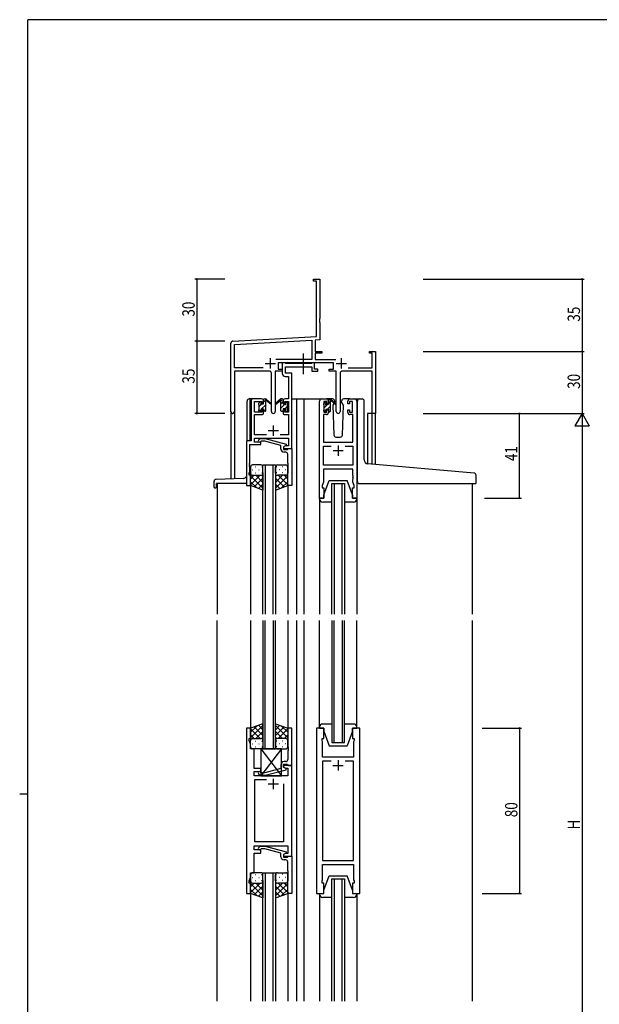
# Model space of a CAD drawing. Extents: x 0 to 1133, y 0 to 806.
# Drawn here: x 0 to 281, y 325 to 802 of the extents above; entities that cross this region are included whole.
import ezdxf

# ---------------------------------------------------------------- set-up
doc = ezdxf.new("R2010")
doc.units = 0
doc.linetypes.add('YCENTER_1', pattern=[13, 10, -1, 1, -1])
for name, color, linetype in [('YKK_11', 7, 'CONTINUOUS'), ('YKK_12', 2, 'CONTINUOUS'), ('YKK_13', 4, 'CONTINUOUS'), ('YKK_D', 6, 'CONTINUOUS'), ('YKK_ZWAK', 7, 'CONTINUOUS')]:
    doc.layers.add(name, color=color, linetype=linetype)
doc.styles.get("Standard").update_dxf_attribs({"font": 'ROMANS.SHX', "bigfont": 'EXTFONT.SHX'})

# ---------------------------------------------------------------- blocks, each defined once
blk = doc.blocks.new('A201')
at = {"layer": 'YKK_ZWAK', "color": 254, "linetype": 'Continuous'}
for p, q in [((571, 410), (21, 410)), ((21, 35), (21, 410)), ((19, 222.5), (21, 222.5))]:
    blk.add_line(p, q, dxfattribs=at)

msp = doc.modelspace()

# ---------------------------------------------------------------- linework, layer by layer
at = {"layer": 'YKK_11', "color": 0, "linetype": 'ByBlock', "lineweight": -2}
for p, q in [((142.3, 676.31), (145.3, 676.31)), ((142.3, 675.41), (142.3, 676.31)), ((143.67, 675.41), (142.3, 675.41)), ((143.67, 648.48), (143.67, 675.41)), ((145.3, 676.31), (145.3, 657.27)), ((145.3, 657.27), (145.18, 657.08)), ((145.18, 657.08), (145.18, 656.53)), ((145.18, 656.53), (145.3, 656.35)), ((145.3, 656.27), (145.18, 656.08)), ((145.18, 656.08), (145.18, 655.53)), ((145.18, 655.53), (145.3, 655.35)), ((145.3, 656.35), (145.3, 656.27)), ((145.3, 655.35), (145.3, 646.93)), ((102.3, 612.12), (102.3, 645.36)), ((103.24, 646.36), (143.67, 648.48)), ((103.93, 644.76), (141.47, 646.73)), ((103.93, 633.44), (103.93, 644.76)), ((141.47, 646.73), (141.47, 637.44)), ((145.3, 646.93), (143.1, 646.81)), ((143.1, 646.81), (143.1, 641.31)), ((143.1, 641.31), (146.3, 641.31)), ((143.1, 640.41), (143.1, 637.44)), ((146.3, 640.41), (143.1, 640.41)), ((146.3, 641.31), (146.3, 640.41)), ((169.3, 641.31), (172.3, 641.31)), ((169.3, 640.41), (169.3, 641.31)), ((170.67, 640.41), (169.3, 640.41)), ((170.67, 633.44), (170.67, 640.41)), ((172.3, 641.31), (172.3, 611.31)), ((141.47, 637.44), (123.99, 637.44)), ((151.9, 635.81), (125.1, 635.81)), ((125.1, 635.81), (125.1, 632.81)), ((143.1, 637.44), (153, 637.44)), ((151.9, 632.81), (151.9, 635.81)), ((117.95, 633.44), (103.93, 633.44)), ((117.95, 633.44), (103.93, 633.44)), ((103.93, 631.81), (103.93, 612.12)), ((120.85, 631.81), (103.93, 631.81)), ((121.85, 612.26), (121.85, 630.81)), ((123.75, 631.81), (123.75, 612.26)), ((127.1, 631.81), (123.75, 631.81)), ((125.1, 632.81), (127.1, 632.81)), ((127.1, 632.81), (127.1, 631.81)), ((149.9, 632.81), (151.9, 632.81)), ((149.9, 631.81), (149.9, 632.81)), ((153.25, 631.81), (149.9, 631.81)), ((153.25, 612.26), (153.25, 631.81)), ((155.15, 630.81), (155.15, 612.26)), ((170.67, 631.81), (156.15, 631.81)), ((159.05, 633.44), (170.67, 633.44)), ((170.67, 611.31), (170.67, 631.81)), ((172.3, 611.31), (170.67, 611.31))]:
    msp.add_line(p, q, dxfattribs=at)
at = {"layer": 'YKK_11', "color": 2}
for p, q in [((118.8, 635.51), (123.8, 635.51)), ((121.3, 638.01), (121.3, 633.01)), ((153.2, 635.51), (158.2, 635.51)), ((155.7, 638.01), (155.7, 633.01)), ((120.3, 603.01), (125.3, 603.01)), ((122.8, 605.51), (122.8, 600.51)), ((151.7, 593.31), (156.7, 593.31)), ((154.2, 595.81), (154.2, 590.81)), ((151.69, 440.81), (156.69, 440.81)), ((154.19, 443.31), (154.19, 438.31)), ((122.79, 434.31), (122.79, 429.31)), ((120.29, 431.81), (125.29, 431.81))]:
    msp.add_line(p, q, dxfattribs=at)
at = {"layer": 'YKK_11', "color": 0, "linetype": 'ByBlock'}
for p, q in [((128.43, 635.81), (127.1, 635.81)), ((127.1, 635.81), (127.1, 630.68)), ((128.7, 635.63), (128.43, 635.81)), ((128.88, 635.51), (128.7, 635.63)), ((141.34, 635.51), (128.88, 635.51)), ((141.52, 635.63), (141.34, 635.51)), ((141.8, 635.81), (141.52, 635.63)), ((142.7, 635.81), (141.8, 635.81)), ((142.7, 632.81), (142.7, 635.81)), ((128.73, 630.81), (128.73, 633.88)), ((128.73, 633.88), (141.5, 633.88)), ((131.8, 630.81), (128.73, 630.81)), ((131.8, 618.31), (131.8, 630.81)), ((141.5, 633.88), (141.5, 631.81)), ((141.5, 631.81), (144.4, 631.81)), ((144.4, 632.81), (142.7, 632.81)), ((144.4, 631.81), (144.4, 632.81)), ((128.6, 629.18), (130.17, 629.18)), ((130.17, 629.18), (130.17, 618.31)), ((112, 617.31), (112, 597.94)), ((117.1, 618.31), (113, 618.31)), ((113.63, 611.91), (113.63, 617.11)), ((113.63, 617.11), (117.3, 617.11)), ((117.3, 617.11), (117.3, 616.01)), ((117.3, 616.01), (118.1, 616.01)), ((118.1, 616.01), (118.1, 617.31)), ((127.5, 617.31), (127.5, 616.01)), ((127.5, 616.01), (128.3, 616.01)), ((128.3, 616.01), (128.3, 617.11)), ((128.3, 617.11), (130.17, 617.11)), ((130.17, 618.31), (128.5, 618.31)), ((130.17, 617.11), (130.17, 611.91)), ((131.8, 594.31), (131.8, 618.31)), ((145.2, 570.31), (145.2, 617.31)), ((146.2, 618.31), (148.5, 618.31)), ((148.7, 617.11), (147.2, 617.11)), ((147.2, 617.11), (147.2, 611.91)), ((148.7, 616.01), (148.7, 617.11)), ((149.5, 616.01), (148.7, 616.01)), ((149.5, 617.31), (149.5, 616.01)), ((158.9, 616.01), (158.9, 617.31)), ((159.7, 616.01), (158.9, 616.01)), ((161.2, 617.11), (159.7, 617.11)), ((159.7, 617.11), (159.7, 616.01)), ((159.9, 618.31), (162.2, 618.31)), ((161.2, 611.91), (161.2, 617.11)), ((163.2, 617.31), (163.2, 570.31)), ((117.3, 611.91), (113.63, 611.91)), ((113.63, 600.94), (113.63, 610.71)), ((113.63, 610.71), (117.1, 610.71)), ((118.1, 613.01), (117.3, 613.01)), ((117.3, 613.01), (117.3, 611.91)), ((118.1, 611.71), (118.1, 613.01)), ((128.3, 613.01), (127.5, 613.01)), ((127.5, 613.01), (127.5, 611.71)), ((128.3, 611.91), (128.3, 613.01)), ((130.17, 611.91), (128.3, 611.91)), ((128.5, 610.71), (130.17, 610.71)), ((130.17, 610.71), (130.17, 600.94)), ((148.5, 610.71), (147.13, 610.71)), ((147.13, 610.71), (147.13, 597.31)), ((147.2, 611.91), (148.7, 611.91)), ((148.7, 611.91), (148.7, 613.01)), ((148.7, 613.01), (149.5, 613.01)), ((149.5, 613.01), (149.5, 611.71)), ((158.9, 611.71), (158.9, 613.01)), ((158.9, 613.01), (159.7, 613.01)), ((159.7, 613.01), (159.7, 611.91)), ((159.7, 611.91), (161.2, 611.91)), ((161.27, 610.71), (159.9, 610.71)), ((161.27, 597.31), (161.27, 610.71)), ((112, 597.94), (109.8, 597.94)), ((109.8, 597.94), (109.8, 576.31)), ((111.43, 587.27), (111.43, 596.31)), ((111.43, 596.31), (116.8, 596.31)), ((119.45, 600.94), (113.63, 600.94)), ((113.63, 597.31), (113.63, 599.31)), ((113.63, 599.31), (130.17, 599.31)), ((116.8, 597.31), (113.63, 597.31)), ((115.67, 598.33), (116.45, 599.11)), ((116.45, 599.11), (118.89, 599.11)), ((116.94, 597.91), (116.52, 597.48)), ((116.8, 596.31), (116.8, 597.31)), ((118.73, 597.91), (116.94, 597.91)), ((126.49, 595.83), (118.73, 597.91)), ((118.89, 599.11), (128.99, 596.4)), ((130.17, 600.94), (126.15, 600.94)), ((128.99, 596.4), (128.99, 595.8)), ((130.17, 599.31), (130.17, 595.61)), ((147.13, 597.31), (161.27, 597.31)), ((126.49, 594.01), (126.49, 595.83)), ((128.99, 595.8), (127.79, 595.11)), ((127.79, 595.11), (127.79, 593.81)), ((127.79, 593.81), (129.59, 593.81)), ((128.66, 595.61), (127.8, 595.11)), ((127.8, 595.11), (127.8, 594.31)), ((127.8, 594.31), (131.8, 594.31)), ((128.79, 592.51), (127.99, 592.51)), ((130.17, 595.61), (128.66, 595.61)), ((129.59, 593.81), (129.79, 594.01)), ((129.79, 594.01), (130.09, 594.31)), ((129.79, 587.27), (129.79, 591.51)), ((130.09, 594.31), (131.79, 594.31)), ((131.79, 594.31), (131.79, 576.31)), ((147.13, 586.24), (147.13, 595.38)), ((147.13, 595.38), (150.85, 595.38)), ((157.55, 595.38), (161.27, 595.38)), ((157.55, 595.38), (161.27, 595.38)), ((161.27, 595.38), (161.27, 586.24)), ((111.31, 587.08), (111.43, 587.27)), ((111.31, 586.53), (111.31, 587.08)), ((129.91, 587.08), (129.79, 587.27)), ((129.91, 586.53), (129.91, 587.08)), ((111.1, 582.31), (111.43, 583.22)), ((111.1, 581.31), (111.1, 582.31)), ((111.43, 586.35), (111.31, 586.53)), ((111.31, 586.08), (111.43, 586.27)), ((111.31, 585.53), (111.31, 586.08)), ((111.43, 585.35), (111.31, 585.53)), ((111.43, 586.27), (111.43, 586.35)), ((111.43, 583.22), (111.43, 585.35)), ((129.79, 586.35), (129.91, 586.53)), ((129.79, 586.27), (129.79, 586.35)), ((129.91, 586.08), (129.79, 586.27)), ((129.79, 585.35), (129.91, 585.53)), ((129.79, 576.31), (129.79, 585.35)), ((129.91, 585.53), (129.91, 586.08)), ((161.27, 586.24), (147.13, 586.24)), ((161.27, 584.31), (147.13, 584.31)), ((147.13, 584.31), (147.13, 578.04)), ((161.27, 581.27), (161.27, 584.31)), ((111.8, 581.31), (111.1, 581.31)), ((111.8, 576.31), (111.8, 581.31)), ((147.13, 578.04), (146.5, 576.31)), ((161.39, 581.08), (161.27, 581.27)), ((161.27, 580.35), (161.39, 580.53)), ((161.27, 580.27), (161.27, 580.35)), ((161.39, 580.08), (161.27, 580.27)), ((161.27, 579.35), (161.39, 579.53)), ((161.27, 578.04), (161.27, 579.35)), ((161.9, 576.31), (161.27, 578.04)), ((161.39, 580.53), (161.39, 581.08)), ((161.39, 579.53), (161.39, 580.08)), ((109.8, 576.31), (111.8, 576.31)), ((131.79, 576.31), (129.79, 576.31)), ((146.5, 576.31), (146.5, 575.31)), ((146.5, 575.31), (147.2, 575.31)), ((147.2, 575.31), (147.2, 570.31)), ((161.2, 570.31), (161.2, 575.31)), ((161.2, 575.31), (161.9, 575.31)), ((161.9, 575.31), (161.9, 576.31)), ((147.2, 570.31), (145.2, 570.31)), ((163.2, 570.31), (161.2, 570.31)), ((109.79, 458.81), (109.79, 378.81)), ((111.79, 458.81), (109.79, 458.81)), ((111.79, 453.81), (111.79, 458.81)), ((131.79, 458.81), (129.79, 458.81)), ((129.79, 458.81), (129.79, 449.77)), ((131.79, 440.81), (131.79, 458.81)), ((143.69, 458.81), (143.69, 378.81)), ((147.19, 458.81), (143.69, 458.81)), ((147.19, 453.81), (147.19, 458.81)), ((164.69, 458.81), (161.19, 458.81)), ((161.19, 458.81), (161.19, 453.81)), ((164.69, 378.81), (164.69, 458.81)), ((111.09, 452.81), (111.09, 453.81)), ((111.09, 453.81), (111.79, 453.81)), ((146.49, 452.81), (146.49, 453.81)), ((146.49, 453.81), (147.19, 453.81)), ((161.19, 453.81), (161.89, 453.81)), ((161.89, 453.81), (161.89, 452.81)), ((111.72, 451.08), (111.09, 452.81)), ((111.72, 448.81), (111.72, 451.08)), ((113.59, 448.81), (111.72, 448.81)), ((113.59, 444.77), (113.59, 448.81)), ((129.79, 449.77), (129.91, 449.58)), ((129.91, 449.03), (129.79, 448.85)), ((129.79, 448.85), (129.79, 448.77)), ((129.79, 448.77), (129.91, 448.58)), ((129.91, 449.58), (129.91, 449.03)), ((129.91, 448.58), (129.91, 448.03)), ((146.69, 452.26), (146.49, 452.81)), ((146.57, 449.58), (146.69, 449.77)), ((146.57, 449.03), (146.57, 449.58)), ((146.69, 448.85), (146.57, 449.03)), ((146.57, 448.58), (146.69, 448.77)), ((146.57, 448.03), (146.57, 448.58)), ((146.69, 449.77), (146.69, 452.26)), ((146.69, 448.77), (146.69, 448.85)), ((161.89, 452.81), (161.69, 452.26)), ((161.69, 452.26), (161.69, 444.81)), ((113.47, 444.58), (113.59, 444.77)), ((113.47, 444.03), (113.47, 444.58)), ((113.59, 443.85), (113.47, 444.03)), ((113.47, 443.58), (113.59, 443.77)), ((113.47, 443.03), (113.47, 443.58)), ((113.59, 443.77), (113.59, 443.85)), ((129.91, 448.03), (129.79, 447.85)), ((129.79, 447.85), (129.79, 443.61)), ((146.69, 447.85), (146.57, 448.03)), ((146.69, 444.81), (146.69, 447.85)), ((161.69, 444.81), (146.69, 444.81)), ((113.59, 442.85), (113.47, 443.03)), ((113.59, 439.31), (113.59, 442.85)), ((116.79, 439.31), (113.59, 439.31)), ((116.79, 437.81), (116.79, 439.31)), ((126.49, 439.29), (118.73, 437.21)), ((126.49, 441.11), (126.49, 439.29)), ((127.79, 440.01), (127.79, 441.31)), ((127.79, 441.31), (129.59, 441.31)), ((131.79, 440.81), (127.79, 440.81)), ((127.79, 440.81), (127.79, 440.01)), ((127.79, 440.01), (128.66, 439.51)), ((128.99, 439.32), (127.79, 440.01)), ((128.79, 442.61), (127.99, 442.61)), ((128.66, 439.51), (129.86, 439.51)), ((128.99, 438.72), (128.99, 439.32)), ((129.59, 441.31), (129.79, 441.11)), ((129.79, 441.11), (130.09, 440.81)), ((129.86, 439.51), (129.86, 435.81)), ((130.09, 440.81), (131.79, 440.81)), ((131.79, 396.81), (131.79, 440.81)), ((150.84, 442.88), (146.69, 442.88)), ((146.69, 442.88), (146.69, 394.74)), ((150.84, 442.88), (146.69, 442.88)), ((161.69, 442.88), (157.54, 442.88)), ((161.69, 394.74), (161.69, 442.88)), ((113.59, 435.81), (113.59, 437.81)), ((113.59, 437.81), (116.79, 437.81)), ((129.86, 435.81), (113.59, 435.81)), ((115.67, 436.78), (116.45, 436.01)), ((116.45, 436.01), (118.89, 436.01)), ((116.94, 437.21), (116.52, 437.63)), ((118.73, 437.21), (116.94, 437.21)), ((118.89, 436.01), (128.99, 438.72)), ((113.79, 403.74), (113.79, 433.88)), ((113.79, 433.88), (119.44, 433.88)), ((127.79, 431.81), (127.79, 403.74)), ((127.79, 431.81), (127.79, 403.74)), ((113.59, 399.81), (113.59, 401.81)), ((113.59, 401.81), (129.86, 401.81)), ((127.79, 403.74), (113.79, 403.74)), ((115.67, 400.83), (116.45, 401.61)), ((116.45, 401.61), (118.89, 401.61)), ((118.89, 401.61), (129, 398.9)), ((129.86, 401.81), (129.86, 398.11)), ((116.79, 399.81), (113.59, 399.81)), ((113.59, 388.81), (113.59, 398.31)), ((113.59, 398.31), (116.79, 398.31)), ((116.94, 400.41), (116.52, 399.98)), ((116.79, 398.31), (116.79, 399.81)), ((118.73, 400.41), (116.94, 400.41)), ((126.5, 398.33), (118.73, 400.41)), ((126.5, 396.51), (126.5, 398.33)), ((128.66, 398.11), (127.79, 397.61)), ((127.79, 397.61), (127.79, 396.81)), ((127.79, 396.81), (131.79, 396.81)), ((129, 398.3), (127.8, 397.61)), ((127.8, 397.61), (127.8, 396.31)), ((127.8, 396.31), (129.6, 396.31)), ((129.86, 398.11), (128.66, 398.11)), ((129, 398.9), (129, 398.3)), ((129.6, 396.31), (129.8, 396.51)), ((129.8, 396.51), (130.1, 396.81)), ((130.1, 396.81), (131.8, 396.81)), ((131.8, 396.81), (131.8, 378.81)), ((128.8, 395.01), (128, 395.01)), ((129.8, 389.77), (129.8, 394.01)), ((146.69, 394.74), (161.69, 394.74)), ((146.69, 385.36), (146.69, 392.81)), ((146.69, 392.81), (161.69, 392.81)), ((161.69, 392.81), (161.69, 385.36)), ((111.09, 384.81), (111.72, 386.54)), ((111.72, 386.54), (111.72, 388.81)), ((111.72, 388.81), (113.59, 388.81)), ((129.92, 389.58), (129.8, 389.77)), ((129.8, 388.85), (129.92, 389.03)), ((129.8, 388.77), (129.8, 388.85)), ((129.92, 388.58), (129.8, 388.77)), ((129.8, 387.85), (129.92, 388.03)), ((129.8, 378.81), (129.8, 387.85)), ((129.92, 389.03), (129.92, 389.58)), ((129.92, 388.03), (129.92, 388.58)), ((111.09, 383.81), (111.09, 384.81)), ((111.79, 383.81), (111.09, 383.81)), ((111.79, 378.81), (111.79, 383.81)), ((146.49, 384.81), (146.69, 385.36)), ((146.49, 383.81), (146.49, 384.81)), ((147.19, 383.81), (146.49, 383.81)), ((147.19, 378.81), (147.19, 383.81)), ((161.89, 383.81), (161.19, 383.81)), ((161.19, 383.81), (161.19, 378.81)), ((161.69, 385.36), (161.89, 384.81)), ((161.89, 384.81), (161.89, 383.81)), ((109.79, 378.81), (111.79, 378.81)), ((131.8, 378.81), (129.8, 378.81)), ((143.69, 378.81), (147.19, 378.81)), ((161.19, 378.81), (164.69, 378.81))]:
    msp.add_line(p, q, dxfattribs=at)
at = {"layer": 'YKK_11', "color": 0, "linetype": 'ByBlock', "lineweight": -2}
for centre, radius, start, end in [((103.3, 645.36), 1, 93, 180), ((120.85, 630.81), 1, 0, 90), ((156.15, 630.81), 1, 90, 180), ((103.11, 612.12), 0.815, 180, 0), ((122.8, 612.26), 0.95, 180, 0), ((154.2, 612.26), 0.95, 180, 0)]:
    msp.add_arc(centre, radius, start, end, dxfattribs=at)
at = {"layer": 'YKK_11', "color": 0, "linetype": 'ByBlock'}
for centre, radius, start, end in [((128.6, 630.68), 1.5, 180, 270), ((113, 617.31), 1, 90, 180), ((117.1, 617.31), 1, 0, 90), ((128.5, 617.31), 1, 90, 180), ((146.2, 617.31), 1, 90, 180), ((148.5, 617.31), 1, 0, 90), ((159.9, 617.31), 1, 90, 180), ((162.2, 617.31), 1, 0, 90), ((117.1, 611.71), 1, 270, 360), ((128.5, 611.71), 1, 180, 270), ((148.5, 611.71), 1, 270, 360), ((159.9, 611.71), 1, 180, 270), ((116.09, 597.91), 0.6, 135, 315), ((127.99, 594.01), 1.5, 180, 270), ((128.79, 591.51), 1, 0, 90), ((128.79, 443.61), 1, 270, 360), ((127.99, 441.11), 1.5, 90, 180), ((116.09, 437.21), 0.6, 45, 225), ((116.1, 400.41), 0.6, 135, 315), ((128, 396.51), 1.5, 180, 270), ((128.8, 394.01), 1, 0, 90)]:
    msp.add_arc(centre, radius, start, end, dxfattribs=at)
at = {"layer": 'YKK_12'}
for p, q in [((114.8, 618.31), (111.1, 618.31)), ((131.8, 618.31), (137.5, 618.31)), ((134, 618.31), (134, 514.06)), ((137.5, 618.31), (146.2, 618.31)), ((137.5, 618.31), (137.5, 514.06)), ((162.2, 618.31), (165.4, 618.31)), ((102.3, 612.12), (102.3, 579.59)), ((103.93, 612.12), (103.93, 579.65)), ((168.4, 611.31), (168.4, 586.91)), ((172.3, 611.31), (168.4, 611.31)), ((170.67, 586.71), (170.67, 611.31)), ((172.3, 586.57), (172.3, 611.31)), ((109.79, 595.31), (109.79, 595.31)), ((117.79, 586.31), (123.79, 586.31)), ((117.79, 514.06), (117.79, 586.31)), ((118.79, 586.31), (118.79, 514.06)), ((122.79, 514.06), (122.79, 586.31)), ((123.79, 586.31), (123.79, 514.06)), ((95.6, 577.31), (95.6, 514.06)), ((151.19, 577.31), (157.19, 577.31)), ((151.19, 514.06), (151.19, 577.31)), ((152.19, 577.31), (152.19, 514.06)), ((156.19, 514.06), (156.19, 577.31)), ((157.19, 577.31), (157.19, 514.06)), ((219, 577.31), (219, 514.06)), ((111.8, 576.81), (111.8, 514.06)), ((129.79, 576.81), (129.79, 514.06)), ((95.6, 326.56), (95.6, 511.06)), ((111.77, 511.06), (111.8, 458.31)), ((117.79, 511.06), (117.79, 448.81)), ((118.79, 448.81), (118.79, 511.06)), ((122.79, 511.06), (122.79, 448.81)), ((123.79, 448.81), (123.79, 511.06)), ((129.76, 511.06), (129.79, 458.31)), ((133.99, 511.06), (133.99, 326.56)), ((137.5, 511.06), (137.5, 326.56)), ((151.19, 511.06), (151.19, 451.81)), ((152.19, 451.81), (152.19, 511.06)), ((156.19, 511.06), (156.19, 451.81)), ((157.19, 451.81), (157.19, 511.06)), ((219, 511.06), (219, 326.56)), ((117.79, 448.81), (123.79, 448.81)), ((151.19, 451.81), (157.19, 451.81)), ((117.79, 388.81), (123.79, 388.81)), ((117.79, 326.56), (117.79, 388.81)), ((118.79, 388.81), (118.79, 326.56)), ((122.79, 326.56), (122.79, 388.81)), ((123.79, 388.81), (123.79, 326.56)), ((151.19, 385.81), (157.19, 385.81)), ((151.19, 326.56), (151.19, 385.81)), ((152.19, 385.81), (152.19, 326.56)), ((156.19, 326.56), (156.19, 385.81)), ((157.19, 385.81), (157.19, 326.56)), ((111.79, 379.31), (111.82, 326.56)), ((129.79, 379.31), (129.82, 326.56))]:
    msp.add_line(p, q, dxfattribs=at)
at = {"layer": 'YKK_13', "linetype": 'YCENTER_1'}
msp.add_line((137.49, 630.38), (137.49, 640.37), dxfattribs=at)
at = {"layer": 'YKK_13', "linetype": 'Continuous'}
for p, q in [((110.1, 597.94), (110.1, 617.31)), ((111.6, 618.31), (111.1, 618.31)), ((111.6, 597.94), (111.6, 618.31)), ((94.1, 575.61), (94.1, 578.34)), ((108.17, 579.8), (95.06, 579.34)), ((109.8, 577.31), (95.3, 577.31)), ((95.3, 575.61), (95.3, 577.31)), ((94.4, 575.31), (95, 575.31))]:
    msp.add_line(p, q, dxfattribs=at)
at = {"layer": 'YKK_13'}
for p, q in [((115.8, 615.61), (115.8, 616.21)), ((115.88, 616.42), (116.38, 616.92)), ((116, 614.62), (117.27, 615.9)), ((116, 613.31), (116, 615.41)), ((116.9, 616.71), (116.9, 616.37)), ((117.13, 613.51), (119.1, 615.47)), ((117.36, 615.91), (118.1, 615.91)), ((118.1, 615.91), (118.1, 618.01)), ((118.1, 616.72), (118.91, 617.53)), ((118.4, 618.31), (119.19, 618.31)), ((119.1, 617.81), (119.1, 618.31)), ((119.1, 612.61), (119.1, 617.21)), ((119.38, 618.24), (121.56, 616.19)), ((121.53, 615.85), (119.39, 617.54)), ((126.21, 618.24), (124.03, 616.19)), ((124.06, 615.85), (126.2, 617.54)), ((127.2, 618.31), (126.41, 618.31)), ((126.5, 617.81), (126.5, 618.31)), ((126.5, 612.61), (126.5, 617.21)), ((126.5, 616.14), (127.5, 617.14)), ((126.5, 613.89), (128.43, 615.83)), ((127.5, 615.91), (127.5, 618.01)), ((128.24, 615.91), (127.5, 615.91)), ((128.7, 616.71), (128.7, 616.37)), ((128.77, 616.17), (129.37, 616.76)), ((129.71, 616.42), (129.21, 616.92)), ((129.6, 613.31), (129.6, 615.41)), ((129.8, 615.61), (129.8, 616.21)), ((147.2, 616.03), (147.98, 616.81)), ((147.2, 615.41), (147.2, 616.01)), ((147.28, 616.22), (147.78, 616.72)), ((147.4, 613.98), (149.12, 615.71)), ((148.3, 616.51), (148.3, 616.17)), ((151.48, 618.31), (148.5, 618.31)), ((148.76, 615.71), (149.5, 615.71)), ((149.5, 615.71), (149.5, 617.81)), ((149.5, 616.08), (150.49, 617.07)), ((149.8, 618.11), (150.59, 618.11)), ((150.5, 617.61), (150.5, 618.11)), ((150.5, 612.41), (150.5, 617.01)), ((150.78, 618.04), (152.96, 615.99)), ((152.93, 615.65), (150.79, 617.34)), ((152.1, 616.11), (151.65, 615.34)), ((151.65, 615.34), (152.16, 600.77)), ((152.5, 616.81), (152.28, 616.43)), ((152.48, 617.34), (152.5, 616.81)), ((155.89, 616.81), (155.91, 617.34)), ((156.04, 616.55), (155.89, 616.81)), ((156.74, 615.34), (156.04, 616.55)), ((156.23, 600.77), (156.74, 615.34)), ((159.9, 618.31), (156.91, 618.31)), ((163.49, 587.34), (163.49, 617.31)), ((164.49, 618.31), (165.79, 618.31)), ((166.79, 588.88), (166.79, 617.31)), ((115.8, 612.61), (115.8, 613.11)), ((115.96, 612.34), (116.9, 613.27)), ((116.6, 612.31), (116.1, 612.31)), ((116.9, 613.51), (118.1, 613.51)), ((116.9, 613.51), (116.9, 612.61)), ((118.1, 613.51), (118.1, 612.61)), ((118.23, 612.36), (119.1, 613.23)), ((118.8, 612.31), (118.4, 612.31)), ((126.8, 612.31), (127.2, 612.31)), ((127.15, 612.31), (127.5, 612.65)), ((127.5, 613.51), (127.5, 612.61)), ((128.7, 613.51), (127.5, 613.51)), ((128.35, 613.51), (129.6, 614.75)), ((128.7, 613.51), (128.7, 612.61)), ((129, 612.31), (129.5, 612.31)), ((129.4, 612.31), (129.8, 612.7)), ((129.8, 612.61), (129.8, 613.11)), ((147.2, 612.41), (147.2, 612.91)), ((147.4, 613.11), (147.4, 615.21)), ((148, 612.11), (147.5, 612.11)), ((147.77, 612.11), (148.3, 612.64)), ((148.3, 613.31), (149.5, 613.31)), ((148.3, 613.31), (148.3, 612.41)), ((148.97, 613.31), (150.5, 614.84)), ((149.5, 613.31), (149.5, 612.41)), ((150.2, 612.11), (149.8, 612.11)), ((150.01, 612.11), (150.5, 612.59)), ((153.16, 599.81), (155.23, 599.81)), ((163.49, 578.31), (163.49, 587.34)), ((220.08, 582.39), (168.62, 586.89)), ((111.79, 585.31), (111.79, 582.31)), ((111.79, 576.31), (111.79, 582.31)), ((112.71, 583.95), (112.91, 583.95)), ((116.79, 586.31), (112.79, 586.31)), ((114.13, 585.36), (114.33, 585.36)), ((114.13, 582.53), (114.33, 582.53)), ((115.74, 583.95), (115.94, 583.95)), ((117.16, 585.36), (117.36, 585.36)), ((117.16, 582.53), (117.36, 582.53)), ((117.79, 582.31), (117.79, 585.31)), ((117.79, 582.53), (117.79, 574.17)), ((123.79, 582.31), (123.79, 585.31)), ((123.79, 582.53), (123.79, 574.17)), ((124.43, 585.36), (124.23, 585.36)), ((124.43, 582.53), (124.23, 582.53)), ((124.79, 586.31), (128.79, 586.31)), ((125.84, 583.95), (125.64, 583.95)), ((127.46, 585.36), (127.26, 585.36)), ((127.46, 582.53), (127.26, 582.53)), ((128.87, 583.95), (128.67, 583.95)), ((129.79, 585.31), (129.79, 582.31)), ((129.79, 576.31), (129.79, 582.31)), ((113.59, 581.31), (111.79, 579.52)), ((116.41, 581.31), (111.79, 576.69)), ((111.79, 581.04), (117.79, 575.04)), ((111.79, 578.21), (114.75, 575.25)), ((112.79, 581.31), (116.39, 581.31)), ((113.19, 581.31), (116.79, 581.31)), ((117.79, 579.86), (113.6, 575.66)), ((114.35, 581.31), (117.79, 577.87)), ((117.13, 581.37), (117.79, 580.7)), ((124.46, 581.37), (123.79, 580.7)), ((127.23, 581.31), (123.79, 577.87)), ((129.79, 581.04), (123.79, 575.04)), ((123.79, 579.86), (127.99, 575.66)), ((128.39, 581.31), (124.79, 581.31)), ((125.17, 581.31), (129.79, 576.69)), ((128.79, 581.31), (125.19, 581.31)), ((129.79, 578.21), (126.83, 575.25)), ((128, 581.31), (129.79, 579.52)), ((147.2, 571.81), (149.8, 578.81)), ((149.8, 578.81), (158.6, 578.81)), ((161.2, 571.81), (158.6, 578.81)), ((164.49, 577.31), (220.69, 577.31)), ((220.99, 577.61), (220.99, 581.39)), ((117.79, 574.17), (111.79, 576.31)), ((117.79, 577.03), (115.68, 574.92)), ((123.79, 577.03), (125.9, 574.92)), ((123.79, 574.17), (129.79, 576.31)), ((145.2, 570.31), (147.2, 570.31)), ((145.2, 569.81), (145.2, 570.31)), ((145.2, 569.81), (145.2, 514.06)), ((151.19, 568.31), (146.7, 568.31)), ((147.2, 570.31), (147.2, 571.81)), ((161.7, 568.31), (157.19, 568.31)), ((161.2, 571.81), (161.2, 570.31)), ((161.2, 570.31), (163.2, 570.31)), ((163.2, 570.31), (163.2, 569.81)), ((163.2, 569.81), (163.2, 514.06)), ((145.19, 459.31), (145.19, 511.06)), ((163.19, 459.31), (163.19, 511.06)), ((117.79, 460.95), (111.79, 458.81)), ((111.79, 454.08), (117.79, 460.08)), ((111.79, 456.91), (114.75, 459.87)), ((111.79, 458.81), (111.79, 452.81)), ((116.41, 453.81), (111.79, 458.43)), ((117.79, 455.26), (113.6, 459.45)), ((117.79, 458.09), (115.68, 460.2)), ((117.79, 452.59), (117.79, 460.95)), ((123.79, 460.95), (129.79, 458.81)), ((123.79, 452.59), (123.79, 460.95)), ((123.79, 458.09), (125.9, 460.2)), ((129.79, 454.08), (123.79, 460.08)), ((123.79, 455.26), (127.99, 459.45)), ((125.17, 453.81), (129.79, 458.43)), ((129.79, 456.91), (126.83, 459.87)), ((129.79, 458.81), (129.79, 452.81)), ((145.19, 459.31), (145.19, 458.81)), ((145.19, 459.31), (145.19, 458.81)), ((145.19, 458.81), (147.19, 458.81)), ((145.19, 458.81), (147.19, 458.81)), ((151.19, 460.81), (146.69, 460.81)), ((147.19, 458.81), (147.19, 457.31)), ((147.19, 458.81), (147.19, 457.31)), ((161.69, 460.81), (157.19, 460.81)), ((161.69, 460.81), (157.59, 460.81)), ((161.19, 458.81), (163.19, 458.81)), ((161.19, 457.31), (161.19, 458.81)), ((161.19, 457.31), (161.19, 458.81)), ((161.19, 458.81), (163.19, 458.81)), ((163.19, 458.81), (163.19, 459.31)), ((163.19, 458.81), (163.19, 459.31)), ((113.59, 453.81), (111.79, 455.6)), ((112.79, 453.81), (116.39, 453.81)), ((113.19, 453.81), (116.79, 453.81)), ((114.35, 453.81), (117.79, 457.25)), ((117.13, 453.75), (117.79, 454.42)), ((127.23, 453.81), (123.79, 457.25)), ((124.46, 453.75), (123.79, 454.42)), ((128.39, 453.81), (124.79, 453.81)), ((128.79, 453.81), (125.19, 453.81)), ((128, 453.81), (129.79, 455.6)), ((147.19, 457.31), (149.79, 450.31)), ((147.19, 457.31), (149.79, 450.31)), ((161.19, 457.31), (158.59, 450.31)), ((161.19, 457.31), (158.59, 450.31)), ((111.79, 449.81), (111.79, 452.81)), ((112.71, 451.17), (112.91, 451.17)), ((116.79, 448.81), (112.79, 448.81)), ((114.13, 452.59), (114.33, 452.59)), ((114.13, 449.76), (114.33, 449.76)), ((115.74, 451.17), (115.94, 451.17)), ((116.79, 448.81), (116.79, 435.81)), ((126.79, 448.81), (116.79, 448.81)), ((116.79, 448.81), (126.79, 435.81)), ((126.79, 448.81), (116.79, 435.81)), ((117.16, 452.59), (117.36, 452.59)), ((117.16, 449.76), (117.36, 449.76)), ((117.79, 452.81), (117.79, 449.81)), ((123.79, 452.81), (123.79, 449.81)), ((124.43, 452.59), (124.23, 452.59)), ((124.43, 449.76), (124.23, 449.76)), ((124.79, 448.81), (128.79, 448.81)), ((125.84, 451.17), (125.64, 451.17)), ((126.79, 435.81), (126.79, 448.81)), ((127.46, 452.59), (127.26, 452.59)), ((127.46, 449.76), (127.26, 449.76)), ((128.87, 451.17), (128.67, 451.17)), ((129.79, 449.81), (129.79, 452.81)), ((149.79, 450.31), (158.59, 450.31)), ((149.79, 450.31), (158.59, 450.31)), ((116.79, 435.81), (126.79, 435.81)), ((111.79, 387.81), (111.79, 384.81)), ((112.71, 386.44), (112.91, 386.44)), ((116.79, 388.81), (112.79, 388.81)), ((114.12, 387.86), (114.32, 387.86)), ((115.74, 386.44), (115.94, 386.44)), ((117.15, 387.86), (117.35, 387.86)), ((117.79, 384.81), (117.79, 387.81)), ((123.79, 384.81), (123.79, 387.81)), ((124.42, 387.86), (124.22, 387.86)), ((124.79, 388.81), (128.79, 388.81)), ((125.84, 386.44), (125.64, 386.44)), ((127.45, 387.86), (127.25, 387.86)), ((128.87, 386.44), (128.67, 386.44)), ((129.79, 387.81), (129.79, 384.81)), ((147.19, 380.31), (149.79, 387.31)), ((147.19, 380.31), (149.79, 387.31)), ((149.79, 387.31), (158.59, 387.31)), ((149.79, 387.31), (158.59, 387.31)), ((161.19, 380.31), (158.59, 387.31)), ((161.19, 380.31), (158.59, 387.31)), ((111.79, 378.81), (111.79, 384.81)), ((113.58, 383.81), (111.79, 382.02)), ((116.41, 383.81), (111.79, 379.19)), ((111.79, 383.54), (117.79, 377.54)), ((112.79, 383.81), (116.39, 383.81)), ((113.19, 383.81), (116.79, 383.81)), ((117.79, 382.36), (113.59, 378.16)), ((114.12, 385.03), (114.32, 385.03)), ((114.35, 383.81), (117.79, 380.37)), ((117.12, 383.87), (117.79, 383.2)), ((117.15, 385.03), (117.35, 385.03)), ((117.79, 385.03), (117.79, 376.67)), ((123.79, 385.03), (123.79, 376.67)), ((124.46, 383.87), (123.79, 383.2)), ((127.23, 383.81), (123.79, 380.37)), ((129.79, 383.54), (123.79, 377.54)), ((123.79, 382.36), (127.98, 378.16)), ((124.42, 385.03), (124.22, 385.03)), ((128.39, 383.81), (124.79, 383.81)), ((125.17, 383.81), (129.79, 379.19)), ((128.79, 383.81), (125.19, 383.81)), ((127.45, 385.03), (127.25, 385.03)), ((128, 383.81), (129.79, 382.02)), ((129.79, 378.81), (129.79, 384.81)), ((111.79, 380.71), (114.75, 377.75)), ((117.79, 376.67), (111.79, 378.81)), ((117.79, 379.53), (115.68, 377.42)), ((123.79, 379.53), (125.9, 377.42)), ((123.79, 376.67), (129.79, 378.81)), ((129.79, 380.71), (126.83, 377.75)), ((145.19, 378.81), (147.19, 378.81)), ((145.19, 378.31), (145.19, 378.81)), ((145.19, 378.31), (145.19, 378.81)), ((145.19, 378.81), (147.19, 378.81)), ((145.19, 378.31), (145.19, 326.56)), ((151.19, 376.81), (146.69, 376.81)), ((150.79, 376.81), (146.69, 376.81)), ((147.19, 378.81), (147.19, 380.31)), ((147.19, 378.81), (147.19, 380.31)), ((161.69, 376.81), (157.19, 376.81)), ((161.69, 376.81), (157.59, 376.81)), ((161.19, 380.31), (161.19, 378.81)), ((161.19, 380.31), (161.19, 378.81)), ((161.19, 378.81), (163.19, 378.81)), ((161.19, 378.81), (163.19, 378.81)), ((163.19, 378.81), (163.19, 378.31)), ((163.19, 378.81), (163.19, 378.31)), ((163.19, 378.31), (163.19, 326.56))]:
    msp.add_line(p, q, dxfattribs=at)
at = {"layer": 'YKK_13', "linetype": 'Continuous'}
for centre, radius, start, end in [((111.1, 617.31), 1, 90, 180), ((95.1, 578.34), 1, 92, 180), ((108.1, 581.8), 2, 272, 328.2117), ((94.4, 575.61), 0.3, 180, 270), ((95, 575.61), 0.3, 270, 0)]:
    msp.add_arc(centre, radius, start, end, dxfattribs=at)
at = {"layer": 'YKK_13'}
for centre, radius, start, end in [((116.1, 616.21), 0.3, 135, 180), ((116, 615.61), 0.2, 180, 270), ((116.6, 616.71), 0.3, 0, 135), ((116.9, 615.91), 0.25, 123.0557, 326.9443), ((116.6, 616.37), 0.3, 303.0557, 0), ((117.36, 615.61), 0.3, 90, 146.9443), ((118.4, 618.01), 0.3, 90, 180), ((119.1, 617.61), 0.2, 20.8833, 233.1301), ((118.8, 617.21), 0.3, 0, 53.1301), ((119.19, 618.01), 0.3, 49.8974, 90), ((119.56, 617.79), 0.3, 200.8833, 234.62), ((121.64, 616.01), 0.2, 234.62, 114.62), ((123.95, 616.01), 0.2, 65.38, 305.38), ((126.03, 617.79), 0.3, 305.38, 339.1167), ((126.41, 618.01), 0.3, 90, 130.1026), ((126.5, 617.61), 0.2, 306.8699, 159.1167), ((126.8, 617.21), 0.3, 126.8699, 180), ((127.2, 618.01), 0.3, 0, 90), ((128.24, 615.61), 0.3, 33.0557, 90), ((128.7, 615.91), 0.25, 213.0557, 56.9443), ((129, 616.71), 0.3, 45, 180), ((129, 616.37), 0.3, 180, 236.9443), ((129.6, 615.61), 0.2, 270, 0), ((129.5, 616.21), 0.3, 0, 45), ((147.5, 616.01), 0.3, 135, 180), ((147.4, 615.41), 0.2, 180, 270), ((148, 616.51), 0.3, 0, 135), ((148.3, 615.71), 0.25, 123.0557, 326.9443), ((148, 616.17), 0.3, 303.0557, 0), ((148.76, 615.41), 0.3, 90, 146.9443), ((149.8, 617.81), 0.3, 90, 180), ((150.5, 617.41), 0.2, 20.8833, 233.1301), ((150.2, 617.01), 0.3, 0, 53.1301), ((150.59, 617.81), 0.3, 49.8974, 90), ((150.96, 617.59), 0.3, 200.8833, 234.62), ((151.48, 617.31), 1, 2, 90), ((153.05, 615.81), 0.2, 234.62, 114.62), ((156.91, 617.31), 1, 90, 178), ((164.49, 617.31), 1, 90, 180), ((165.79, 617.31), 1, 0, 90), ((116, 613.11), 0.2, 90, 180), ((116.1, 612.61), 0.3, 180, 270), ((116.6, 612.61), 0.3, 270, 0), ((118.4, 612.61), 0.3, 180, 270), ((118.8, 612.61), 0.3, 270, 0), ((126.8, 612.61), 0.3, 180, 270), ((127.2, 612.61), 0.3, 270, 0), ((129, 612.61), 0.3, 180, 270), ((129.5, 612.61), 0.3, 270, 0), ((129.6, 613.11), 0.2, 0, 90), ((147.4, 612.91), 0.2, 90, 180), ((147.5, 612.41), 0.3, 180, 270), ((148, 612.41), 0.3, 270, 0), ((149.8, 612.41), 0.3, 180, 270), ((150.2, 612.41), 0.3, 270, 0), ((153.16, 600.81), 1, 182, 270), ((155.23, 600.81), 1, 270, 358), ((168.79, 588.88), 2, 180, 265), ((112.79, 585.31), 1, 90, 180), ((112.79, 582.31), 1, 180, 270), ((112.79, 582.31), 1, 180, 270), ((116.79, 585.31), 1, 0, 90), ((116.79, 582.31), 1, 270, 0), ((116.79, 582.31), 1, 270, 0), ((124.79, 585.31), 1, 90, 180), ((124.79, 582.31), 1, 180, 270), ((124.79, 582.31), 1, 180, 270), ((128.79, 585.31), 1, 0, 90), ((128.79, 582.31), 1, 270, 0), ((128.79, 582.31), 1, 270, 0), ((219.99, 581.39), 1, 0, 85), ((164.49, 578.31), 1, 180, 224.427), ((164.49, 578.31), 1, 224.427, 238.633), ((164.49, 578.31), 1, 224.427, 270), ((220.69, 577.61), 0.3, 270, 0), ((146.7, 569.81), 1.5, 180, 270), ((161.7, 569.81), 1.5, 270, 0), ((146.69, 459.31), 1.5, 90, 180), ((146.69, 459.31), 1.5, 90, 180), ((161.69, 459.31), 1.5, 0, 90), ((161.69, 459.31), 1.5, 0, 90), ((112.79, 452.81), 1, 90, 180), ((112.79, 452.81), 1, 90, 180), ((116.79, 452.81), 1, 360, 90), ((116.79, 452.81), 1, 360, 90), ((124.79, 452.81), 1, 90, 180), ((124.79, 452.81), 1, 90, 180), ((128.79, 452.81), 1, 360, 90), ((128.79, 452.81), 1, 360, 90), ((112.79, 449.81), 1, 180, 270), ((116.79, 449.81), 1, 270, 360), ((124.79, 449.81), 1, 180, 270), ((128.79, 449.81), 1, 270, 360), ((112.79, 387.81), 1, 90, 180), ((116.79, 387.81), 1, 0, 90), ((124.79, 387.81), 1, 90, 180), ((128.79, 387.81), 1, 0, 90), ((112.79, 384.81), 1, 180, 270), ((112.79, 384.81), 1, 180, 270), ((116.79, 384.81), 1, 270, 0), ((116.79, 384.81), 1, 270, 0), ((124.79, 384.81), 1, 180, 270), ((124.79, 384.81), 1, 180, 270), ((128.79, 384.81), 1, 270, 0), ((128.79, 384.81), 1, 270, 0), ((146.69, 378.31), 1.5, 180, 270), ((146.69, 378.31), 1.5, 180, 270), ((161.69, 378.31), 1.5, 270, 0), ((161.69, 378.31), 1.5, 270, 0)]:
    msp.add_arc(centre, radius, start, end, dxfattribs=at)
at = {"layer": 'YKK_D'}
for p, q in [((99.3, 676.31), (84.73, 676.31)), ((85.73, 676.31), (85.73, 646.31)), ((195.3, 676.31), (273.3, 676.31)), ((272.3, 676.31), (272.3, 641.31)), ((99.3, 646.31), (84.73, 646.31)), ((99.3, 646.31), (84.73, 646.31)), ((85.73, 646.31), (85.73, 611.31)), ((195.3, 641.31), (273.3, 641.31)), ((195.3, 641.31), (273.3, 641.31)), ((272.3, 641.31), (272.3, 611.31)), ((99.3, 611.31), (84.73, 611.31)), ((195.3, 611.31), (273.3, 611.31)), ((195.3, 611.31), (273.3, 611.31)), ((225, 611.31), (243, 611.31)), ((242, 570.31), (242, 611.31)), ((272.3, 604.31), (272.3, 218.31)), ((225, 570.31), (243, 570.31)), ((223.99, 458.81), (243, 458.81)), ((242, 458.81), (242, 378.81)), ((223.99, 378.81), (243, 378.81))]:
    msp.add_line(p, q, dxfattribs=at)
at = {"layer": 'YKK_D', "lineweight": -2}
for p, q in [((272.3, 611.31), (268.8, 605.25)), ((272.3, 611.31), (272.3, 599.18)), ((272.3, 611.31), (275.8, 605.25)), ((268.8, 605.25), (275.8, 605.25))]:
    msp.add_line(p, q, dxfattribs=at)
at = {"layer": 'YKK_D', "linetype": 'ByBlock', "const_width": 0.85}
for points in [[(85.73, 676.2, 1), (85.73, 676.41, 1)], [(272.3, 676.2, 1), (272.3, 676.41, 1)], [(85.73, 646.41, 1), (85.73, 646.2, 1)], [(85.73, 646.2, 1), (85.73, 646.41, 1)], [(272.3, 641.2, 1), (272.3, 641.41, 1)], [(272.3, 641.41, 1), (272.3, 641.2, 1)], [(85.73, 611.41, 1), (85.73, 611.2, 1)], [(242, 611.2, 1), (242, 611.41, 1)], [(242, 570.41, 1), (242, 570.2, 1)], [(242, 458.7, 1), (242, 458.91, 1)], [(242, 378.91, 1), (242, 378.7, 1)]]:
    msp.add_lwpolyline(points, format="xyb", close=True, dxfattribs=at)

# ---------------------------------------------------------------- block references
at = {"layer": 'YKK_ZWAK', "xscale": 1.9999999992, "yscale": 1.9999999992, "zscale": 1.9999999992}
msp.add_blockref('A201', (-38, -17.97), dxfattribs=at)

# ---------------------------------------------------------------- texts
at = {"layer": 'YKK_D', "width": 0.8}
for s, p in [('30', (84.73, 658.18)), ('35', (271.3, 655.74)), ('35', (84.73, 625.74)), ('30', (271.3, 623.18)), ('41', (241, 588.2)), ('80', (241, 415.68)), ('H', (271.3, 409.76))]:
    msp.add_text(s, height=6, rotation=90, dxfattribs=at).set_placement(p)

doc.saveas('drawing.dxf')
